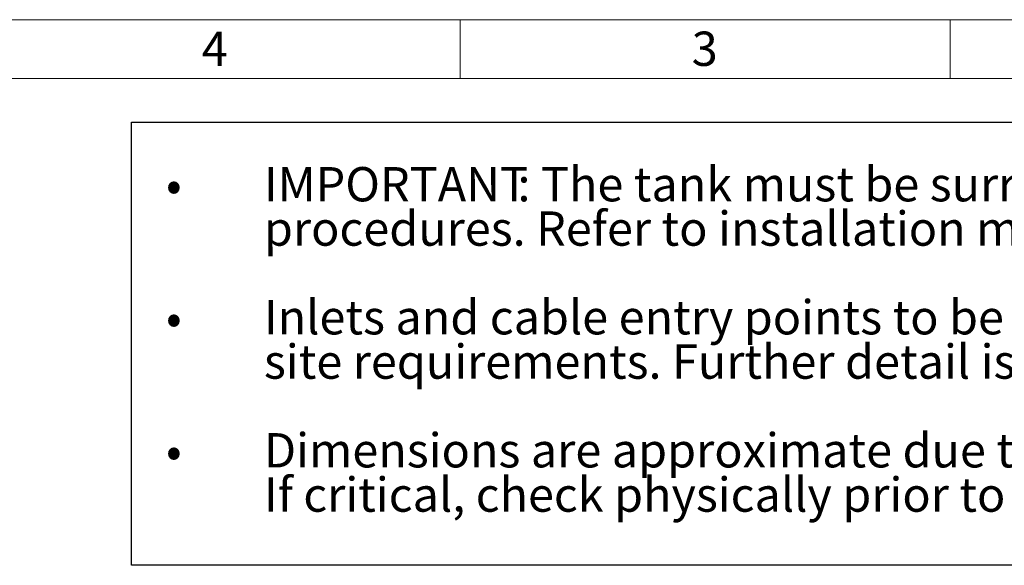
# Model space of a CAD drawing. Units: millimetres. Extents: x 108 to 11232, y 108 to 7911.
# Drawn here: x 5807 to 8519, y 6407 to 7911 of the extents above; entities that cross this region are included whole.
import ezdxf

# ---------------------------------------------------------------- set-up
doc = ezdxf.new("R2010")
doc.units = ezdxf.units.MM
doc.header["$LTSCALE"] = 27
doc.linetypes.add('SLD-Solid', pattern=[0])
doc.layers.add('FORMAT', color=7, linetype='SLD-Solid')
doc.layers.add('SHEET_FORMAT_LINES', color=8, linetype='SLD-Solid')
doc.styles.add('SLDTEXTSTYLE0', font='GOTHIC.TTF', dxfattribs={"width": 0.913})
doc.styles.add('SLDTEXTSTYLE1', font='GOTHIC.TTF', dxfattribs={"width": 0.913, "bigfont": 'bigfont'})

# ---------------------------------------------------------------- blocks, each defined once
blk = doc.blocks.new('SW_NOTE_0_4')
at = {"layer": 'FORMAT', "color": 0}
for p, q in [((-365.2, -976.7), (-365.2, 244.1)), ((-365.2, 244.1), (4467.3, 244.1)), ((4467.3, -976.7), (-365.2, -976.7))]:
    blk.add_line(p, q, dxfattribs=at)
at = {"layer": 'FORMAT', "color": 0, "char_height": 94.5, "attachment_point": 1}
for s, insert, style in [('IMPORTANT', (0, 120.7), 'SLDTEXTSTYLE0'), (': The tank must be surrounded in concrete as per installation ', (698.5, 120.7), 'SLDTEXTSTYLE0'), ('•', (-270, 120.7), 'SLDTEXTSTYLE1'), ('procedures. Refer to installation manual available from Dutypoint Ltd.', (0, -1.5), 'SLDTEXTSTYLE0'), ('Inlets and cable entry points to be formed in the correct positions to suit ', (0, -245.9), 'SLDTEXTSTYLE0'), ('•', (-270, -245.9), 'SLDTEXTSTYLE1'), ('site requirements. Further detail is available in the installation manual', (0, -368.1), 'SLDTEXTSTYLE0'), ('Dimensions are approximate due to manufacturing tolerances. ', (0, -612.5), 'SLDTEXTSTYLE0'), ('•', (-270, -612.5), 'SLDTEXTSTYLE1'), ('If critical, check physically prior to installation.', (0, -734.6), 'SLDTEXTSTYLE0')]:
    blk.add_mtext(s, dxfattribs=dict(at, insert=insert, style=style))

msp = doc.modelspace()

# ---------------------------------------------------------------- linework, layer by layer
at = {"layer": 'SHEET_FORMAT_LINES', "color": 7, "linetype": 'SLD-Solid', "lineweight": 18}
for p, q in [((108, 7911), (11232, 7911)), ((7020, 7749), (7020, 7911)), ((8370, 7749), (8370, 7911)), ((270, 7749), (11070, 7749))]:
    msp.add_line(p, q, dxfattribs=at)

# ---------------------------------------------------------------- block references
at = {"layer": 'FORMAT', "color": 7}
msp.add_blockref('SW_NOTE_0_4', (6479.6, 7384.1), dxfattribs=at)

# ---------------------------------------------------------------- texts
at = {"layer": 'SHEET_FORMAT_LINES', "char_height": 94.5, "attachment_point": 2, "style": 'SLDTEXTSTYLE0'}
for s, insert in [('4', (6344, 7878.2)), ('3', (7694, 7878.2))]:
    msp.add_mtext(s, dxfattribs=dict(at, insert=insert))

doc.saveas('drawing.dxf')
